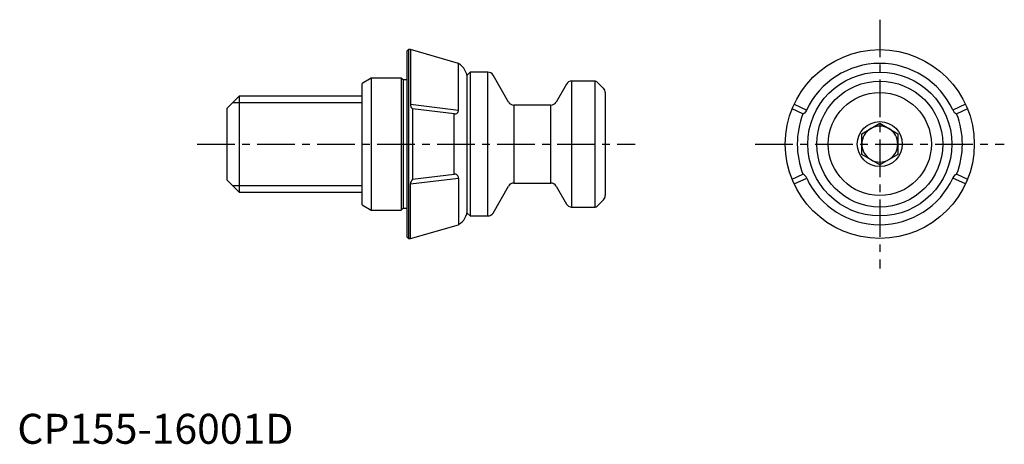
# Model space of a CAD drawing. Extents: x 0 to 164, y 0 to 71.
import ezdxf

# ---------------------------------------------------------------- set-up
doc = ezdxf.new("R2010")
doc.units = 0
doc.header["$LTSCALE"] = 5
doc.header["$MEASUREMENT"] = 0
doc.linetypes.add('CENTER', pattern=[2, 1.25, -0.25, 0.25, -0.25])
doc.layers.add('1', color=1, linetype='CENTER')
doc.layers.add('3', color=3, linetype='Continuous')
doc.styles.add('Standard1', font='arial.ttf')

msp = doc.modelspace()

# ---------------------------------------------------------------- linework, layer by layer
for p, q in [((65.2, 65.75), (65, 65.55)), ((65.51, 65.75), (65.2, 65.75)), ((65.2, 65.75), (65.2, 34.25)), ((73.54, 63.45), (65.51, 65.75)), ((65.51, 65.75), (65.51, 56.66)), ((65, 34.45), (65, 65.55)), ((73.54, 55.68), (73.54, 63.45)), ((59, 61), (57.5, 60.13)), ((64, 61), (59, 61)), ((59, 61), (59, 39)), ((64.3, 60.7), (64, 61)), ((64, 61), (64, 39)), ((75.5, 62), (75, 61.5)), ((75, 38.5), (75, 61.5)), ((78.42, 62), (75.5, 62)), ((75.5, 62), (75.5, 38)), ((78.42, 38), (78.42, 62)), ((81.89, 57), (79.29, 61.5)), ((57.5, 39.87), (57.5, 60.13)), ((64.9, 60.7), (64.3, 60.7)), ((64.3, 60.7), (64.3, 39.3)), ((91.52, 60), (89.79, 57)), ((96.29, 60.5), (92.39, 60.5)), ((92.39, 60.5), (92.39, 39.5)), ((96.29, 39.5), (96.29, 60.5)), ((97.71, 59.29), (96.65, 60.35)), ((37, 58), (35, 56)), ((57.5, 58), (37, 58)), ((37, 58), (37, 42)), ((98, 58.59), (98, 41.41)), ((35, 44), (35, 56)), ((65.51, 56.66), (73.54, 55.68)), ((65.87, 55.86), (65.87, 44.14)), ((72.83, 55.02), (65.87, 55.86)), ((88.92, 56.5), (82.75, 56.5)), ((82.75, 56.5), (82.75, 43.5)), ((88.92, 43.5), (88.92, 56.5)), ((130.94, 55.02), (129.13, 55.85)), ((129.48, 56.66), (131.56, 55.68)), ((158.02, 56.66), (155.94, 55.68)), ((158.37, 55.85), (156.56, 55.02)), ((72.83, 44.98), (72.83, 55.02)), ((140.75, 51.73), (143.75, 53.46)), ((143.75, 53.46), (146.75, 51.73)), ((140.75, 48.27), (140.75, 51.73)), ((146.75, 51.73), (146.75, 48.27)), ((143.75, 46.54), (140.75, 48.27)), ((146.75, 48.27), (143.75, 46.54)), ((65.51, 43.34), (73.54, 44.32)), ((65.87, 44.14), (72.83, 44.98)), ((73.54, 44.32), (73.54, 36.55)), ((129.13, 44.14), (130.94, 44.98)), ((129.48, 43.34), (131.56, 44.32)), ((158.02, 43.34), (155.94, 44.32)), ((156.56, 44.98), (158.37, 44.14)), ((35, 44), (37, 42)), ((65.51, 34.25), (65.51, 43.34)), ((79.29, 38.5), (81.89, 43)), ((82.75, 43.5), (88.92, 43.5)), ((89.79, 43), (91.52, 40)), ((37, 42), (57.5, 42)), ((57.5, 39.87), (59, 39)), ((92.39, 39.5), (96.29, 39.5)), ((96.65, 39.65), (97.71, 40.71)), ((59, 39), (64, 39)), ((64, 39), (64.3, 39.3)), ((64.3, 39.3), (64.9, 39.3)), ((75, 38.5), (75.5, 38)), ((75.5, 38), (78.42, 38)), ((65.51, 34.25), (73.54, 36.55)), ((65, 34.45), (65.2, 34.25)), ((65.2, 34.25), (65.51, 34.25))]:
    msp.add_line(p, q)
at = {"flags": 128}
for points in [[(65, 60.71), (64.98, 60.71), (64.9, 60.7)], [(131.56, 55.68), (131.54, 55.63), (131.37, 55.36), (131.19, 55.15), (131.05, 55.04), (130.95, 55.02), (130.94, 55.02)], [(155.94, 44.32), (155.96, 44.37), (156.13, 44.64), (156.31, 44.85), (156.45, 44.96), (156.55, 44.98), (156.56, 44.98)], [(64.9, 39.3), (64.98, 39.29), (65, 39.29)]]:
    msp.add_lwpolyline(points, dxfattribs=at)
for radius in [15.75, 12, 10.5, 8.59, 3.75]:
    msp.add_circle((143.75, 50), radius)
for centre, radius, start, end in [((72, 60.87), 3, 0, 59.1649), ((143.75, 50), 13.45, 25, 155), ((78.42, 61), 1, 30, 90), ((92.39, 59.5), 1, 90, 150), ((96.29, 60), 0.5, 45, 90), ((97, 58.59), 1, 0, 45), ((66.67, 56.7), 1.16, 182.1182, 226.6093), ((82.75, 57.5), 1, 210, 270), ((88.92, 57.5), 1, 270, 330), ((72.91, 55.65), 0.633, 262.9038, 2.7803), ((143.75, 50), 13.76, 158.5776, 201.4224), ((156.9, 55.97), 1.01, 196.5216, 249.7365), ((143.75, 50), 13.76, 338.5776, 21.4224), ((143.75, 50), 3, 120, 180), ((143.75, 50), 3, 60, 120), ((143.75, 50), 3, 0, 60), ((143.75, 50), 3, 180, 240), ((143.75, 50), 3, 300, 0), ((143.75, 50), 3, 240, 300), ((72.91, 44.36), 0.624, 356.2403, 98.0755), ((130.6, 44.03), 1.01, 16.5216, 69.7365), ((143.75, 50), 13.45, 205, 335), ((66.78, 43.25), 1.27, 135.3916, 175.8809), ((82.75, 42.5), 1, 90, 150), ((88.92, 42.5), 1, 30, 90), ((97, 41.41), 1, 315, 0), ((92.39, 40.5), 1, 210, 270), ((96.29, 40), 0.5, 270, 315), ((72, 39.13), 3, 300.8351, 0), ((78.42, 39), 1, 270, 330)]:
    msp.add_arc(centre, radius, start, end)
at = {"layer": '1'}
for p, q in [((143.75, 70.75), (143.75, 29.25)), ((30, 50), (103, 50)), ((123, 50), (164.5, 50))]:
    msp.add_line(p, q, dxfattribs=at)
at = {"layer": '3'}
for p, q in [((35.92, 56.92), (57.5, 56.92)), ((35.92, 43.08), (57.5, 43.08))]:
    msp.add_line(p, q, dxfattribs=at)

# ---------------------------------------------------------------- texts
at = {"color": 3, "style": 'Standard1'}
msp.add_text('CP155-16001D', height=5, dxfattribs=at).set_placement((0, 0))

doc.saveas('drawing.dxf')
